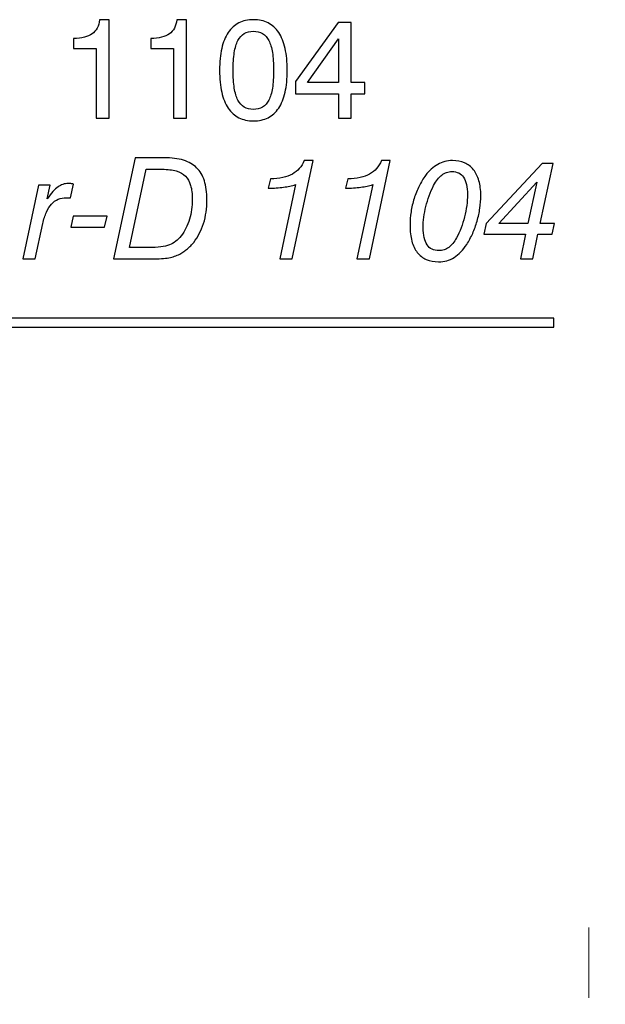
# Model space of a CAD drawing. Units: millimetres. Extents: x -86 to 75, y 24 to 81.
# Drawn here: x 18 to 30, y 56 to 76 of the extents above; entities that cross this region are included whole.
import ezdxf

# ---------------------------------------------------------------- set-up
doc = ezdxf.new("R2010")
doc.units = ezdxf.units.MM
doc.header["$MEASUREMENT"] = 0
doc.layers.add('Layer 1', color=7, linetype='Continuous')

msp = doc.modelspace()

# ---------------------------------------------------------------- linework, layer by layer
at = {"layer": 'Layer 1'}
for points, knots in [([(19.5697, 74.175), (19.5697, 74.175), (19.5697, 75.5681), (19.5697, 75.5681), (19.5697, 75.5681), (19.5697, 75.5681), (19.1129, 75.5681), (19.1129, 75.5681), (19.1129, 75.5681), (19.1129, 75.5681), (19.1129, 75.7684), (19.1129, 75.7684), (19.1129, 75.7684), (19.2793, 75.7712), (19.4034, 75.8022), (19.4851, 75.8614), (19.4851, 75.8614), (19.5274, 75.8924), (19.5613, 75.9315), (19.5862, 75.9785), (19.5862, 75.9785), (19.6116, 76.0255), (19.6276, 76.0814), (19.6346, 76.1462), (19.6346, 76.1462), (19.6346, 76.1462), (19.8264, 76.1462), (19.8264, 76.1462), (19.8264, 76.1462), (19.8264, 76.1462), (19.8264, 74.175), (19.8264, 74.175), (19.8264, 74.175), (19.8264, 74.175), (19.5697, 74.175), (19.5697, 74.175)], [0, 0, 0, 0, 0.1, 0.1, 0.1, 0.1, 0.2, 0.2, 0.2, 0.2, 0.3, 0.3, 0.3, 0.3, 0.4, 0.4, 0.4, 0.4, 0.5, 0.5, 0.5, 0.5, 0.6, 0.6, 0.6, 0.6, 0.7, 0.7, 0.7, 0.7, 0.8, 0.8, 0.8, 0.8, 1, 1, 1, 1]), ([(21.1179, 74.175), (21.1179, 74.175), (21.1179, 75.5681), (21.1179, 75.5681), (21.1179, 75.5681), (21.1179, 75.5681), (20.6611, 75.5681), (20.6611, 75.5681), (20.6611, 75.5681), (20.6611, 75.5681), (20.6611, 75.7684), (20.6611, 75.7684), (20.6611, 75.7684), (20.8275, 75.7712), (20.9516, 75.8022), (21.0333, 75.8614), (21.0333, 75.8614), (21.0756, 75.8924), (21.1095, 75.9315), (21.1344, 75.9785), (21.1344, 75.9785), (21.1598, 76.0255), (21.1758, 76.0814), (21.1828, 76.1462), (21.1828, 76.1462), (21.1828, 76.1462), (21.3746, 76.1462), (21.3746, 76.1462), (21.3746, 76.1462), (21.3746, 76.1462), (21.3746, 74.175), (21.3746, 74.175), (21.3746, 74.175), (21.3746, 74.175), (21.1179, 74.175), (21.1179, 74.175)], [0, 0, 0, 0, 0.1, 0.1, 0.1, 0.1, 0.2, 0.2, 0.2, 0.2, 0.3, 0.3, 0.3, 0.3, 0.4, 0.4, 0.4, 0.4, 0.5, 0.5, 0.5, 0.5, 0.6, 0.6, 0.6, 0.6, 0.7, 0.7, 0.7, 0.7, 0.8, 0.8, 0.8, 0.8, 1, 1, 1, 1]), ([(22.0401, 75.131), (22.0401, 75.2974), (22.0542, 75.4436), (22.0829, 75.5691), (22.0829, 75.5691), (22.1111, 75.695), (22.1543, 75.8008), (22.2121, 75.8868), (22.2121, 75.8868), (22.2699, 75.9728), (22.3409, 76.0377), (22.4255, 76.0809), (22.4255, 76.0809), (22.5096, 76.1246), (22.6069, 76.1462), (22.7169, 76.1462), (22.7169, 76.1462), (22.8283, 76.1462), (22.9265, 76.1251), (23.0111, 76.0823), (23.0111, 76.0823), (23.0957, 76.04), (23.1667, 75.9756), (23.2245, 75.8896), (23.2245, 75.8896), (23.2823, 75.8036), (23.3256, 75.6974), (23.3538, 75.5705), (23.3538, 75.5705), (23.3825, 75.444), (23.3966, 75.2974), (23.3966, 75.131), (23.3966, 75.131), (23.3966, 74.9646), (23.3825, 74.8185), (23.3538, 74.693), (23.3538, 74.693), (23.3256, 74.567), (23.2823, 74.4612), (23.2245, 74.3752), (23.2245, 74.3752), (23.1667, 74.2892), (23.0957, 74.2248), (23.0111, 74.1825), (23.0111, 74.1825), (22.9265, 74.1397), (22.8283, 74.1186), (22.7169, 74.1186), (22.7169, 74.1186), (22.6069, 74.1186), (22.5096, 74.1397), (22.4255, 74.1825), (22.4255, 74.1825), (22.3409, 74.2248), (22.2699, 74.2892), (22.2121, 74.3752), (22.2121, 74.3752), (22.1543, 74.4612), (22.1111, 74.567), (22.0829, 74.693), (22.0829, 74.693), (22.0542, 74.8185), (22.0401, 74.9646), (22.0401, 75.131)], [0, 0, 0, 0, 0.0588235, 0.0588235, 0.0588235, 0.0588235, 0.1176471, 0.1176471, 0.1176471, 0.1176471, 0.1764706, 0.1764706, 0.1764706, 0.1764706, 0.2352941, 0.2352941, 0.2352941, 0.2352941, 0.2941176, 0.2941176, 0.2941176, 0.2941176, 0.3529412, 0.3529412, 0.3529412, 0.3529412, 0.4117647, 0.4117647, 0.4117647, 0.4117647, 0.4705882, 0.4705882, 0.4705882, 0.4705882, 0.5294118, 0.5294118, 0.5294118, 0.5294118, 0.5882353, 0.5882353, 0.5882353, 0.5882353, 0.6470588, 0.6470588, 0.6470588, 0.6470588, 0.7058824, 0.7058824, 0.7058824, 0.7058824, 0.7647059, 0.7647059, 0.7647059, 0.7647059, 0.8235294, 0.8235294, 0.8235294, 0.8235294, 0.8823529, 0.8823529, 0.8823529, 0.8823529, 1, 1, 1, 1]), ([(24.4202, 74.175), (24.4202, 74.175), (24.4202, 74.6601), (24.4202, 74.6601), (24.4202, 74.6601), (24.4202, 74.6601), (23.5629, 74.6601), (23.5629, 74.6601), (23.5629, 74.6601), (23.5629, 74.6601), (23.5629, 74.9082), (23.5629, 74.9082), (23.5629, 74.9082), (23.5629, 74.9082), (24.4174, 76.0898), (24.4174, 76.0898), (24.4174, 76.0898), (24.4174, 76.0898), (24.674, 76.0898), (24.674, 76.0898), (24.674, 76.0898), (24.674, 76.0898), (24.674, 74.8857), (24.674, 74.8857), (24.674, 74.8857), (24.674, 74.8857), (24.9532, 74.8857), (24.9532, 74.8857), (24.9532, 74.8857), (24.9532, 74.8857), (24.9532, 74.6601), (24.9532, 74.6601), (24.9532, 74.6601), (24.9532, 74.6601), (24.674, 74.6601), (24.674, 74.6601), (24.674, 74.6601), (24.674, 74.6601), (24.674, 74.175), (24.674, 74.175), (24.674, 74.175), (24.674, 74.175), (24.4202, 74.175), (24.4202, 74.175)], [0, 0, 0, 0, 0.0833333, 0.0833333, 0.0833333, 0.0833333, 0.1666667, 0.1666667, 0.1666667, 0.1666667, 0.25, 0.25, 0.25, 0.25, 0.3333333, 0.3333333, 0.3333333, 0.3333333, 0.4166667, 0.4166667, 0.4166667, 0.4166667, 0.5, 0.5, 0.5, 0.5, 0.5833333, 0.5833333, 0.5833333, 0.5833333, 0.6666667, 0.6666667, 0.6666667, 0.6666667, 0.75, 0.75, 0.75, 0.75, 0.8333333, 0.8333333, 0.8333333, 0.8333333, 1, 1, 1, 1]), ([(22.3108, 75.131), (22.3108, 74.9942), (22.3188, 74.8763), (22.3343, 74.7776), (22.3343, 74.7776), (22.3503, 74.6784), (22.3743, 74.598), (22.4067, 74.536), (22.4067, 74.536), (22.4405, 74.4739), (22.4828, 74.4274), (22.5345, 74.3964), (22.5345, 74.3964), (22.5858, 74.3654), (22.6464, 74.3498), (22.7169, 74.3498), (22.7169, 74.3498), (22.7874, 74.3498), (22.8485, 74.3654), (22.9007, 74.3964), (22.9007, 74.3964), (22.9524, 74.4274), (22.9947, 74.4739), (23.0271, 74.536), (23.0271, 74.536), (23.0581, 74.598), (23.0821, 74.6784), (23.0986, 74.7776), (23.0986, 74.7776), (23.1145, 74.8763), (23.123, 74.9942), (23.123, 75.131), (23.123, 75.131), (23.123, 75.2678), (23.1145, 75.3862), (23.0986, 75.4859), (23.0986, 75.4859), (23.0821, 75.586), (23.0581, 75.6668), (23.0271, 75.7289), (23.0271, 75.7289), (22.9947, 75.7909), (22.9524, 75.8374), (22.9007, 75.8685), (22.9007, 75.8685), (22.8485, 75.8995), (22.7874, 75.915), (22.7169, 75.915), (22.7169, 75.915), (22.6464, 75.915), (22.5858, 75.8995), (22.5345, 75.868), (22.5345, 75.868), (22.4828, 75.837), (22.4405, 75.7895), (22.4067, 75.7261), (22.4067, 75.7261), (22.3743, 75.664), (22.3503, 75.5836), (22.3343, 75.4845), (22.3343, 75.4845), (22.3188, 75.3858), (22.3108, 75.2678), (22.3108, 75.131)], [0, 0, 0, 0, 0.0588235, 0.0588235, 0.0588235, 0.0588235, 0.1176471, 0.1176471, 0.1176471, 0.1176471, 0.1764706, 0.1764706, 0.1764706, 0.1764706, 0.2352941, 0.2352941, 0.2352941, 0.2352941, 0.2941176, 0.2941176, 0.2941176, 0.2941176, 0.3529412, 0.3529412, 0.3529412, 0.3529412, 0.4117647, 0.4117647, 0.4117647, 0.4117647, 0.4705882, 0.4705882, 0.4705882, 0.4705882, 0.5294118, 0.5294118, 0.5294118, 0.5294118, 0.5882353, 0.5882353, 0.5882353, 0.5882353, 0.6470588, 0.6470588, 0.6470588, 0.6470588, 0.7058824, 0.7058824, 0.7058824, 0.7058824, 0.7647059, 0.7647059, 0.7647059, 0.7647059, 0.8235294, 0.8235294, 0.8235294, 0.8235294, 0.8823529, 0.8823529, 0.8823529, 0.8823529, 1, 1, 1, 1]), ([(23.7998, 74.8857), (23.7998, 74.8857), (24.4202, 74.8857), (24.4202, 74.8857), (24.4202, 74.8857), (24.4202, 74.8857), (24.4202, 75.7627), (24.4202, 75.7627), (24.4202, 75.7627), (24.4202, 75.7627), (23.7998, 74.8857), (23.7998, 74.8857)], [0, 0, 0, 0, 0.25, 0.25, 0.25, 0.25, 0.5, 0.5, 0.5, 0.5, 1, 1, 1, 1]), ([(19.9166, 71.3528), (19.9166, 71.3528), (20.3509, 73.3805), (20.3509, 73.3805), (20.3509, 73.3805), (20.3509, 73.3805), (20.9291, 73.3805), (20.9291, 73.3805), (20.9291, 73.3805), (21.0785, 73.3805), (21.2078, 73.3635), (21.3163, 73.3302), (21.3163, 73.3302), (21.4249, 73.2963), (21.5128, 73.2465), (21.5805, 73.1802), (21.5805, 73.1802), (21.6496, 73.1125), (21.7013, 73.0251), (21.7351, 72.9184), (21.7351, 72.9184), (21.7694, 72.8113), (21.7864, 72.6853), (21.7864, 72.5401), (21.7864, 72.5401), (21.7864, 72.454), (21.7807, 72.3713), (21.7694, 72.2924), (21.7694, 72.2924), (21.7582, 72.2129), (21.7412, 72.1368), (21.7187, 72.0635), (21.7187, 72.0635), (21.6947, 71.9901), (21.6665, 71.9225), (21.6336, 71.8599), (21.6336, 71.8599), (21.6012, 71.797), (21.5636, 71.7392), (21.5213, 71.6856), (21.5213, 71.6856), (21.5029, 71.6616), (21.4832, 71.639), (21.4621, 71.6174), (21.4621, 71.6174), (21.4409, 71.5963), (21.4183, 71.5756), (21.3944, 71.5558), (21.3944, 71.5558), (21.3718, 71.5361), (21.3478, 71.5178), (21.3225, 71.5004), (21.3225, 71.5004), (21.2971, 71.4835), (21.2703, 71.467), (21.2421, 71.4515), (21.2421, 71.4515), (21.2097, 71.4332), (21.1753, 71.4181), (21.1387, 71.4059), (21.1387, 71.4059), (21.1025, 71.3937), (21.0644, 71.3838), (21.0249, 71.3754), (21.0249, 71.3754), (20.984, 71.3683), (20.9347, 71.3627), (20.8764, 71.3589), (20.8764, 71.3589), (20.8186, 71.3547), (20.7514, 71.3528), (20.6752, 71.3528), (20.6752, 71.3528), (20.6752, 71.3528), (19.9166, 71.3528), (19.9166, 71.3528)], [0, 0, 0, 0, 0.05, 0.05, 0.05, 0.05, 0.1, 0.1, 0.1, 0.1, 0.15, 0.15, 0.15, 0.15, 0.2, 0.2, 0.2, 0.2, 0.25, 0.25, 0.25, 0.25, 0.3, 0.3, 0.3, 0.3, 0.35, 0.35, 0.35, 0.35, 0.4, 0.4, 0.4, 0.4, 0.45, 0.45, 0.45, 0.45, 0.5, 0.5, 0.5, 0.5, 0.55, 0.55, 0.55, 0.55, 0.6, 0.6, 0.6, 0.6, 0.65, 0.65, 0.65, 0.65, 0.7, 0.7, 0.7, 0.7, 0.75, 0.75, 0.75, 0.75, 0.8, 0.8, 0.8, 0.8, 0.85, 0.85, 0.85, 0.85, 0.9, 0.9, 0.9, 0.9, 1, 1, 1, 1]), ([(23.2443, 71.3528), (23.2443, 71.3528), (23.5602, 72.8418), (23.5602, 72.8418), (23.5602, 72.8418), (23.5249, 72.8305), (23.4873, 72.8207), (23.4478, 72.8122), (23.4478, 72.8122), (23.4079, 72.8037), (23.3656, 72.7967), (23.3205, 72.7911), (23.3205, 72.7911), (23.2753, 72.7854), (23.2274, 72.7807), (23.1766, 72.7765), (23.1766, 72.7765), (23.1259, 72.7727), (23.0723, 72.7699), (23.0159, 72.7685), (23.0159, 72.7685), (23.0159, 72.7685), (23.0582, 72.9546), (23.0582, 72.9546), (23.0582, 72.9546), (23.1498, 72.9574), (23.2326, 72.9673), (23.3059, 72.9838), (23.3059, 72.9838), (23.3792, 73.0007), (23.4431, 73.0237), (23.4981, 73.0533), (23.4981, 73.0533), (23.6053, 73.1125), (23.6843, 73.2028), (23.735, 73.324), (23.735, 73.324), (23.735, 73.324), (23.9127, 73.324), (23.9127, 73.324), (23.9127, 73.324), (23.9127, 73.324), (23.4925, 71.3528), (23.4925, 71.3528), (23.4925, 71.3528), (23.4925, 71.3528), (23.2443, 71.3528), (23.2443, 71.3528)], [0, 0, 0, 0, 0.0769231, 0.0769231, 0.0769231, 0.0769231, 0.1538462, 0.1538462, 0.1538462, 0.1538462, 0.2307692, 0.2307692, 0.2307692, 0.2307692, 0.3076923, 0.3076923, 0.3076923, 0.3076923, 0.3846154, 0.3846154, 0.3846154, 0.3846154, 0.4615385, 0.4615385, 0.4615385, 0.4615385, 0.5384615, 0.5384615, 0.5384615, 0.5384615, 0.6153846, 0.6153846, 0.6153846, 0.6153846, 0.6923077, 0.6923077, 0.6923077, 0.6923077, 0.7692308, 0.7692308, 0.7692308, 0.7692308, 0.8461538, 0.8461538, 0.8461538, 0.8461538, 1, 1, 1, 1]), ([(24.7925, 71.3528), (24.7925, 71.3528), (25.1084, 72.8418), (25.1084, 72.8418), (25.1084, 72.8418), (25.0731, 72.8305), (25.0355, 72.8207), (24.996, 72.8122), (24.996, 72.8122), (24.9561, 72.8037), (24.9138, 72.7967), (24.8687, 72.7911), (24.8687, 72.7911), (24.8235, 72.7854), (24.7756, 72.7807), (24.7248, 72.7765), (24.7248, 72.7765), (24.6741, 72.7727), (24.6205, 72.7699), (24.5641, 72.7685), (24.5641, 72.7685), (24.5641, 72.7685), (24.6064, 72.9546), (24.6064, 72.9546), (24.6064, 72.9546), (24.698, 72.9574), (24.7808, 72.9673), (24.8541, 72.9838), (24.8541, 72.9838), (24.9274, 73.0007), (24.9913, 73.0237), (25.0463, 73.0533), (25.0463, 73.0533), (25.1535, 73.1125), (25.2325, 73.2028), (25.2832, 73.324), (25.2832, 73.324), (25.2832, 73.324), (25.4609, 73.324), (25.4609, 73.324), (25.4609, 73.324), (25.4609, 73.324), (25.0407, 71.3528), (25.0407, 71.3528), (25.0407, 71.3528), (25.0407, 71.3528), (24.7925, 71.3528), (24.7925, 71.3528)], [0, 0, 0, 0, 0.0769231, 0.0769231, 0.0769231, 0.0769231, 0.1538462, 0.1538462, 0.1538462, 0.1538462, 0.2307692, 0.2307692, 0.2307692, 0.2307692, 0.3076923, 0.3076923, 0.3076923, 0.3076923, 0.3846154, 0.3846154, 0.3846154, 0.3846154, 0.4615385, 0.4615385, 0.4615385, 0.4615385, 0.5384615, 0.5384615, 0.5384615, 0.5384615, 0.6153846, 0.6153846, 0.6153846, 0.6153846, 0.6923077, 0.6923077, 0.6923077, 0.6923077, 0.7692308, 0.7692308, 0.7692308, 0.7692308, 0.8461538, 0.8461538, 0.8461538, 0.8461538, 1, 1, 1, 1]), ([(25.8557, 72.0268), (25.8557, 72.1185), (25.8627, 72.2087), (25.8763, 72.298), (25.8763, 72.298), (25.8904, 72.3868), (25.9107, 72.4752), (25.9374, 72.5626), (25.9374, 72.5626), (25.9656, 72.65), (25.999, 72.7328), (26.0371, 72.8103), (26.0371, 72.8103), (26.0756, 72.8879), (26.1193, 72.9603), (26.1687, 73.0279), (26.1687, 73.0279), (26.2039, 73.0759), (26.242, 73.1182), (26.2824, 73.1548), (26.2824, 73.1548), (26.3233, 73.1915), (26.3661, 73.2225), (26.4112, 73.2479), (26.4112, 73.2479), (26.4563, 73.2733), (26.5033, 73.2926), (26.5527, 73.3052), (26.5527, 73.3052), (26.6016, 73.3179), (26.6523, 73.324), (26.7045, 73.324), (26.7045, 73.324), (26.7962, 73.324), (26.8765, 73.309), (26.9466, 73.2789), (26.9466, 73.2789), (27.0166, 73.2488), (27.0768, 73.2028), (27.1275, 73.1407), (27.1275, 73.1407), (27.1755, 73.0801), (27.2121, 73.0068), (27.237, 72.9203), (27.237, 72.9203), (27.2615, 72.8343), (27.2742, 72.7346), (27.2742, 72.6218), (27.2742, 72.6218), (27.2742, 72.5372), (27.2681, 72.4526), (27.2554, 72.3676), (27.2554, 72.3676), (27.2432, 72.283), (27.2248, 72.1974), (27.2009, 72.1114), (27.2009, 72.1114), (27.1755, 72.0254), (27.1459, 71.9436), (27.1115, 71.8656), (27.1115, 71.8656), (27.0768, 71.788), (27.0373, 71.7138), (26.9922, 71.6433), (26.9922, 71.6433), (26.9555, 71.5855), (26.916, 71.5352), (26.8742, 71.4924), (26.8742, 71.4924), (26.8319, 71.4496), (26.7877, 71.4134), (26.7412, 71.3838), (26.7412, 71.3838), (26.6932, 71.3542), (26.6434, 71.3321), (26.5912, 71.318), (26.5912, 71.318), (26.5391, 71.3034), (26.4845, 71.2964), (26.4281, 71.2964), (26.4281, 71.2964), (26.3351, 71.2964), (26.2528, 71.3119), (26.1814, 71.3429), (26.1814, 71.3429), (26.1099, 71.374), (26.0502, 71.4205), (26.0023, 71.4825), (26.0023, 71.4825), (25.953, 71.5446), (25.9163, 71.6207), (25.8919, 71.7114), (25.8919, 71.7114), (25.8679, 71.8017), (25.8557, 71.9069), (25.8557, 72.0268)], [0, 0, 0, 0, 0.04, 0.04, 0.04, 0.04, 0.08, 0.08, 0.08, 0.08, 0.12, 0.12, 0.12, 0.12, 0.16, 0.16, 0.16, 0.16, 0.2, 0.2, 0.2, 0.2, 0.24, 0.24, 0.24, 0.24, 0.28, 0.28, 0.28, 0.28, 0.32, 0.32, 0.32, 0.32, 0.36, 0.36, 0.36, 0.36, 0.4, 0.4, 0.4, 0.4, 0.44, 0.44, 0.44, 0.44, 0.48, 0.48, 0.48, 0.48, 0.52, 0.52, 0.52, 0.52, 0.56, 0.56, 0.56, 0.56, 0.6, 0.6, 0.6, 0.6, 0.64, 0.64, 0.64, 0.64, 0.68, 0.68, 0.68, 0.68, 0.72, 0.72, 0.72, 0.72, 0.76, 0.76, 0.76, 0.76, 0.8, 0.8, 0.8, 0.8, 0.84, 0.84, 0.84, 0.84, 0.88, 0.88, 0.88, 0.88, 0.92, 0.92, 0.92, 0.92, 1, 1, 1, 1]), ([(28.0666, 71.3528), (28.0666, 71.3528), (28.1709, 71.8463), (28.1709, 71.8463), (28.1709, 71.8463), (28.1709, 71.8463), (27.3334, 71.8463), (27.3334, 71.8463), (27.3334, 71.8463), (27.3334, 71.8463), (27.3841, 72.0606), (27.3841, 72.0606), (27.3841, 72.0606), (27.3841, 72.0606), (28.5065, 73.2676), (28.5065, 73.2676), (28.5065, 73.2676), (28.5065, 73.2676), (28.7237, 73.2676), (28.7237, 73.2676), (28.7237, 73.2676), (28.7237, 73.2676), (28.467, 72.0606), (28.467, 72.0606), (28.467, 72.0606), (28.467, 72.0606), (28.7491, 72.0606), (28.7491, 72.0606), (28.7491, 72.0606), (28.7491, 72.0606), (28.7039, 71.8463), (28.7039, 71.8463), (28.7039, 71.8463), (28.7039, 71.8463), (28.4191, 71.8463), (28.4191, 71.8463), (28.4191, 71.8463), (28.4191, 71.8463), (28.3148, 71.3528), (28.3148, 71.3528), (28.3148, 71.3528), (28.3148, 71.3528), (28.0666, 71.3528), (28.0666, 71.3528)], [0, 0, 0, 0, 0.0833333, 0.0833333, 0.0833333, 0.0833333, 0.1666667, 0.1666667, 0.1666667, 0.1666667, 0.25, 0.25, 0.25, 0.25, 0.3333333, 0.3333333, 0.3333333, 0.3333333, 0.4166667, 0.4166667, 0.4166667, 0.4166667, 0.5, 0.5, 0.5, 0.5, 0.5833333, 0.5833333, 0.5833333, 0.5833333, 0.6666667, 0.6666667, 0.6666667, 0.6666667, 0.75, 0.75, 0.75, 0.75, 0.8333333, 0.8333333, 0.8333333, 0.8333333, 1, 1, 1, 1]), ([(20.2353, 71.5812), (20.2353, 71.5812), (20.6245, 71.5812), (20.6245, 71.5812), (20.6245, 71.5812), (20.7147, 71.5812), (20.7937, 71.5855), (20.8618, 71.5944), (20.8618, 71.5944), (20.9295, 71.6028), (20.9869, 71.6165), (21.0334, 71.6348), (21.0334, 71.6348), (21.0785, 71.6517), (21.1208, 71.6757), (21.1598, 71.7063), (21.1598, 71.7063), (21.1993, 71.7363), (21.235, 71.773), (21.2675, 71.8153), (21.2675, 71.8153), (21.3055, 71.8632), (21.338, 71.9149), (21.3657, 71.9699), (21.3657, 71.9699), (21.3934, 72.0254), (21.4169, 72.0846), (21.4367, 72.1481), (21.4367, 72.1481), (21.455, 72.2101), (21.4691, 72.2745), (21.4785, 72.3412), (21.4785, 72.3412), (21.4884, 72.408), (21.4931, 72.478), (21.4931, 72.5513), (21.4931, 72.5513), (21.4931, 72.6585), (21.4818, 72.7502), (21.4588, 72.8268), (21.4588, 72.8268), (21.4362, 72.9029), (21.4014, 72.9645), (21.3549, 73.011), (21.3549, 73.011), (21.3098, 73.0576), (21.2487, 73.0923), (21.1711, 73.1149), (21.1711, 73.1149), (21.094, 73.1379), (21.001, 73.1492), (20.8924, 73.1492), (20.8924, 73.1492), (20.8924, 73.1492), (20.5709, 73.1492), (20.5709, 73.1492), (20.5709, 73.1492), (20.5709, 73.1492), (20.2353, 71.5812), (20.2353, 71.5812)], [0, 0, 0, 0, 0.0625, 0.0625, 0.0625, 0.0625, 0.125, 0.125, 0.125, 0.125, 0.1875, 0.1875, 0.1875, 0.1875, 0.25, 0.25, 0.25, 0.25, 0.3125, 0.3125, 0.3125, 0.3125, 0.375, 0.375, 0.375, 0.375, 0.4375, 0.4375, 0.4375, 0.4375, 0.5, 0.5, 0.5, 0.5, 0.5625, 0.5625, 0.5625, 0.5625, 0.625, 0.625, 0.625, 0.625, 0.6875, 0.6875, 0.6875, 0.6875, 0.75, 0.75, 0.75, 0.75, 0.8125, 0.8125, 0.8125, 0.8125, 0.875, 0.875, 0.875, 0.875, 1, 1, 1, 1]), ([(26.6961, 73.1041), (26.6594, 73.1041), (26.6237, 73.0984), (26.5894, 73.0867), (26.5894, 73.0867), (26.555, 73.0754), (26.5226, 73.0576), (26.493, 73.0336), (26.493, 73.0336), (26.462, 73.011), (26.4328, 72.9814), (26.4061, 72.9457), (26.4061, 72.9457), (26.3788, 72.91), (26.3534, 72.8686), (26.3294, 72.8221), (26.3294, 72.8221), (26.2956, 72.7558), (26.2655, 72.6876), (26.2392, 72.6176), (26.2392, 72.6176), (26.2129, 72.5476), (26.1913, 72.4766), (26.1743, 72.4047), (26.1743, 72.4047), (26.156, 72.3328), (26.1419, 72.2618), (26.1325, 72.1913), (26.1325, 72.1913), (26.1226, 72.1208), (26.1179, 72.0508), (26.1179, 71.9817), (26.1179, 71.9817), (26.1179, 71.9041), (26.125, 71.8369), (26.1386, 71.7796), (26.1386, 71.7796), (26.1518, 71.7222), (26.1715, 71.6743), (26.1969, 71.6348), (26.1969, 71.6348), (26.2237, 71.5967), (26.2571, 71.5681), (26.2965, 71.5483), (26.2965, 71.5483), (26.3365, 71.5291), (26.383, 71.5192), (26.4366, 71.5192), (26.4366, 71.5192), (26.4719, 71.5192), (26.5057, 71.5248), (26.5381, 71.5356), (26.5381, 71.5356), (26.5706, 71.5469), (26.6016, 71.5629), (26.6312, 71.584), (26.6312, 71.584), (26.6594, 71.6052), (26.6867, 71.632), (26.713, 71.664), (26.713, 71.664), (26.7393, 71.6964), (26.7637, 71.7335), (26.7863, 71.7758), (26.7863, 71.7758), (26.8215, 71.8379), (26.8526, 71.9041), (26.8794, 71.9742), (26.8794, 71.9742), (26.9061, 72.0447), (26.9287, 72.1185), (26.947, 72.196), (26.947, 72.196), (26.9668, 72.2722), (26.9818, 72.3474), (26.9917, 72.4221), (26.9917, 72.4221), (27.0016, 72.4964), (27.0063, 72.5697), (27.0063, 72.6416), (27.0063, 72.6416), (27.0063, 72.7967), (26.9809, 72.9123), (26.9301, 72.9885), (26.9301, 72.9885), (26.9033, 73.0265), (26.8709, 73.0552), (26.8324, 73.0749), (26.8324, 73.0749), (26.7933, 73.0942), (26.7482, 73.1041), (26.6961, 73.1041)], [0, 0, 0, 0, 0.0416667, 0.0416667, 0.0416667, 0.0416667, 0.0833333, 0.0833333, 0.0833333, 0.0833333, 0.125, 0.125, 0.125, 0.125, 0.1666667, 0.1666667, 0.1666667, 0.1666667, 0.2083333, 0.2083333, 0.2083333, 0.2083333, 0.25, 0.25, 0.25, 0.25, 0.2916667, 0.2916667, 0.2916667, 0.2916667, 0.3333333, 0.3333333, 0.3333333, 0.3333333, 0.375, 0.375, 0.375, 0.375, 0.4166667, 0.4166667, 0.4166667, 0.4166667, 0.4583333, 0.4583333, 0.4583333, 0.4583333, 0.5, 0.5, 0.5, 0.5, 0.5416667, 0.5416667, 0.5416667, 0.5416667, 0.5833333, 0.5833333, 0.5833333, 0.5833333, 0.625, 0.625, 0.625, 0.625, 0.6666667, 0.6666667, 0.6666667, 0.6666667, 0.7083333, 0.7083333, 0.7083333, 0.7083333, 0.75, 0.75, 0.75, 0.75, 0.7916667, 0.7916667, 0.7916667, 0.7916667, 0.8333333, 0.8333333, 0.8333333, 0.8333333, 0.875, 0.875, 0.875, 0.875, 0.9166667, 0.9166667, 0.9166667, 0.9166667, 1, 1, 1, 1]), ([(18.1004, 71.3528), (18.1004, 71.3528), (18.4106, 72.8277), (18.4106, 72.8277), (18.4106, 72.8277), (18.4106, 72.8277), (18.6475, 72.8277), (18.6475, 72.8277), (18.6475, 72.8277), (18.6475, 72.8277), (18.5855, 72.5542), (18.5855, 72.5542), (18.5855, 72.5542), (18.6264, 72.612), (18.6649, 72.6613), (18.7016, 72.7017), (18.7016, 72.7017), (18.7378, 72.7426), (18.7716, 72.7741), (18.8026, 72.7967), (18.8026, 72.7967), (18.8336, 72.8193), (18.8661, 72.8362), (18.8994, 72.8475), (18.8994, 72.8475), (18.9333, 72.8587), (18.9676, 72.8644), (19.0029, 72.8644), (19.0029, 72.8644), (19.0113, 72.8644), (19.0198, 72.8644), (19.0287, 72.8639), (19.0287, 72.8639), (19.0372, 72.8639), (19.0466, 72.863), (19.0564, 72.8616), (19.0564, 72.8616), (19.0663, 72.8601), (19.0757, 72.8592), (19.0851, 72.8583), (19.0851, 72.8583), (19.0945, 72.8573), (19.1044, 72.8559), (19.1157, 72.8531), (19.1157, 72.8531), (19.1157, 72.8531), (19.0536, 72.5739), (19.0536, 72.5739), (19.0536, 72.5739), (19.0522, 72.5739), (19.0508, 72.5739), (19.0499, 72.5739), (19.0499, 72.5739), (19.0484, 72.5739), (19.048, 72.5739), (19.048, 72.5739), (19.048, 72.5739), (19.0311, 72.5753), (19.0165, 72.5767), (19.0038, 72.5777), (19.0038, 72.5777), (18.9911, 72.5791), (18.9803, 72.5795), (18.9718, 72.5795), (18.9718, 72.5795), (18.9112, 72.5795), (18.8557, 72.5692), (18.8054, 72.5481), (18.8054, 72.5481), (18.7552, 72.5269), (18.711, 72.4949), (18.6729, 72.4526), (18.6729, 72.4526), (18.6334, 72.4103), (18.5991, 72.3563), (18.5695, 72.2905), (18.5695, 72.2905), (18.5404, 72.2247), (18.5164, 72.1481), (18.4981, 72.0606), (18.4981, 72.0606), (18.4981, 72.0606), (18.3458, 71.3528), (18.3458, 71.3528), (18.3458, 71.3528), (18.3458, 71.3528), (18.1004, 71.3528), (18.1004, 71.3528)], [0, 0, 0, 0, 0.0434783, 0.0434783, 0.0434783, 0.0434783, 0.0869565, 0.0869565, 0.0869565, 0.0869565, 0.1304348, 0.1304348, 0.1304348, 0.1304348, 0.173913, 0.173913, 0.173913, 0.173913, 0.2173913, 0.2173913, 0.2173913, 0.2173913, 0.2608696, 0.2608696, 0.2608696, 0.2608696, 0.3043478, 0.3043478, 0.3043478, 0.3043478, 0.3478261, 0.3478261, 0.3478261, 0.3478261, 0.3913043, 0.3913043, 0.3913043, 0.3913043, 0.4347826, 0.4347826, 0.4347826, 0.4347826, 0.4782609, 0.4782609, 0.4782609, 0.4782609, 0.5217391, 0.5217391, 0.5217391, 0.5217391, 0.5652174, 0.5652174, 0.5652174, 0.5652174, 0.6086957, 0.6086957, 0.6086957, 0.6086957, 0.6521739, 0.6521739, 0.6521739, 0.6521739, 0.6956522, 0.6956522, 0.6956522, 0.6956522, 0.7391304, 0.7391304, 0.7391304, 0.7391304, 0.7826087, 0.7826087, 0.7826087, 0.7826087, 0.826087, 0.826087, 0.826087, 0.826087, 0.8695652, 0.8695652, 0.8695652, 0.8695652, 0.9130435, 0.9130435, 0.9130435, 0.9130435, 1, 1, 1, 1]), ([(27.6379, 72.0606), (27.6379, 72.0606), (28.2189, 72.0606), (28.2189, 72.0606), (28.2189, 72.0606), (28.2189, 72.0606), (28.3965, 72.8926), (28.3965, 72.8926), (28.3965, 72.8926), (28.3965, 72.8926), (27.6379, 72.0606), (27.6379, 72.0606)], [0, 0, 0, 0, 0.25, 0.25, 0.25, 0.25, 0.5, 0.5, 0.5, 0.5, 1, 1, 1, 1]), ([(19.0565, 71.9873), (19.0565, 71.9873), (19.1072, 72.2101), (19.1072, 72.2101), (19.1072, 72.2101), (19.1072, 72.2101), (19.7869, 72.2101), (19.7869, 72.2101), (19.7869, 72.2101), (19.7869, 72.2101), (19.7361, 71.9873), (19.7361, 71.9873), (19.7361, 71.9873), (19.7361, 71.9873), (19.0565, 71.9873), (19.0565, 71.9873)], [0, 0, 0, 0, 0.2, 0.2, 0.2, 0.2, 0.4, 0.4, 0.4, 0.4, 0.6, 0.6, 0.6, 0.6, 1, 1, 1, 1]), ([(42.6718, 66.4119), (42.6718, 66.4119), (47.4138, 70.4242), (47.4138, 70.4242), (47.4138, 70.4242), (48.0249, 70.9257), (49.034, 71.1191), (49.5628, 70.8105), (49.5628, 70.8105), (49.5628, 70.8105), (56.8919, 66.7026), (56.8919, 66.7026), (56.8919, 66.7026), (57.11, 66.6259), (57.4864, 66.1934), (57.6323, 66.0459), (57.6323, 66.0459), (57.6323, 66.0459), (58.3941, 65.2624), (58.3941, 65.2624), (58.3941, 65.2624), (58.5139, 65.1435), (58.6553, 65.1199), (58.7948, 65.1947), (58.7948, 65.1947), (58.7948, 65.1947), (59.541, 65.8228), (59.541, 65.8228), (59.541, 65.8228), (59.6753, 65.9313), (59.6828, 66.0973), (59.4582, 66.1571), (59.4582, 66.1571), (59.4582, 66.1571), (58.6443, 66.2623), (58.6443, 66.2623), (58.6443, 66.2623), (58.5341, 66.2751), (58.4522, 66.3363), (58.5019, 66.4286), (58.5019, 66.4286), (58.5019, 66.4286), (59.071, 66.8939), (59.071, 66.8939), (59.071, 66.8939), (59.2833, 67.0582), (59.4999, 67.0199), (59.7183, 66.7864), (59.7183, 66.7864), (59.7183, 66.7864), (60.2587, 66.1396), (60.2587, 66.1396), (60.2587, 66.1396), (60.393, 65.9825), (60.2968, 65.6865), (60.0553, 65.4743), (60.0553, 65.4743), (60.0553, 65.4743), (58.8755, 64.4738), (58.8755, 64.4738), (58.8755, 64.4738), (58.7294, 64.3539), (58.4979, 64.3423), (58.3295, 64.4835), (58.3295, 64.4835), (58.3295, 64.4835), (57.2848, 65.553), (57.2848, 65.553), (57.2848, 65.553), (57.1499, 65.6954), (56.7632, 66.058), (56.5824, 66.1504), (56.5824, 66.1504), (56.5824, 66.1504), (49.1027, 70.1723), (49.1027, 70.1723), (49.1027, 70.1723), (48.5684, 70.3673), (47.9783, 70.0347), (47.4763, 69.5844), (47.4763, 69.5844), (47.4763, 69.5844), (43.0978, 65.8203), (43.0978, 65.8203), (43.0978, 65.8203), (42.5024, 65.2064), (41.8606, 65.1233), (40.9247, 65.152), (40.9247, 65.152), (40.9247, 65.152), (36.0948, 65.152), (36.0948, 65.152), (36.0948, 65.152), (35.4207, 65.1707), (34.7556, 65.0425), (34.4742, 64.5483), (34.4742, 64.5483), (34.4742, 64.5483), (31.3725, 56.6424), (31.3725, 56.6424), (31.3725, 56.6424), (31.2945, 56.455), (31.234, 55.9281), (31.2234, 55.7326), (31.2234, 55.7326), (31.2234, 55.7326), (31.1188, 54.2411), (31.1188, 54.2411), (31.1188, 54.2411), (31.0816, 54.0244), (30.8975, 53.8836), (30.7086, 53.8805), (30.7086, 53.8805), (30.7086, 53.8805), (29.1618, 53.8802), (29.1618, 53.8802), (29.1618, 53.8802), (28.8402, 53.8857), (28.5754, 54.0492), (28.5761, 54.256), (28.5761, 54.256), (28.5761, 54.256), (28.5699, 55.0985), (28.5699, 55.0985), (28.5699, 55.0985), (28.5853, 55.4179), (28.7257, 55.5872), (28.9939, 55.5993), (28.9939, 55.5993), (28.9939, 55.5993), (29.7289, 55.6127), (29.7289, 55.6127), (29.7289, 55.6127), (29.8264, 55.5745), (29.8036, 55.4748), (29.7278, 55.3939), (29.7278, 55.3939), (29.7278, 55.3939), (29.1752, 54.787), (29.1752, 54.787), (29.1752, 54.787), (29.0426, 54.5963), (29.1559, 54.4744), (29.3284, 54.4786), (29.3284, 54.4786), (29.3284, 54.4786), (30.3038, 54.4822), (30.3038, 54.4822), (30.3038, 54.4822), (30.4585, 54.5155), (30.5511, 54.6249), (30.5655, 54.7931), (30.5655, 54.7931), (30.5655, 54.7931), (30.6395, 55.8835), (30.6395, 55.8835), (30.6395, 55.8835), (30.6553, 56.0903), (30.6624, 56.6636), (30.7793, 56.8633), (30.7793, 56.8633), (30.7793, 56.8633), (33.7105, 64.7371), (33.7105, 64.7371), (33.7105, 64.7371), (33.9141, 65.3146), (34.8087, 65.82), (35.5992, 65.8328), (35.5992, 65.8328), (35.5992, 65.8328), (40.8615, 65.8214), (40.8615, 65.8214), (40.8615, 65.8214), (41.6274, 65.8261), (42.1627, 66.0071), (42.6718, 66.4119)], [0, 0, 0, 0, 0.0222222, 0.0222222, 0.0222222, 0.0222222, 0.0444444, 0.0444444, 0.0444444, 0.0444444, 0.0666667, 0.0666667, 0.0666667, 0.0666667, 0.0888889, 0.0888889, 0.0888889, 0.0888889, 0.1111111, 0.1111111, 0.1111111, 0.1111111, 0.1333333, 0.1333333, 0.1333333, 0.1333333, 0.1555556, 0.1555556, 0.1555556, 0.1555556, 0.1777778, 0.1777778, 0.1777778, 0.1777778, 0.2, 0.2, 0.2, 0.2, 0.2222222, 0.2222222, 0.2222222, 0.2222222, 0.2444444, 0.2444444, 0.2444444, 0.2444444, 0.2666667, 0.2666667, 0.2666667, 0.2666667, 0.2888889, 0.2888889, 0.2888889, 0.2888889, 0.3111111, 0.3111111, 0.3111111, 0.3111111, 0.3333333, 0.3333333, 0.3333333, 0.3333333, 0.3555556, 0.3555556, 0.3555556, 0.3555556, 0.3777778, 0.3777778, 0.3777778, 0.3777778, 0.4, 0.4, 0.4, 0.4, 0.4222222, 0.4222222, 0.4222222, 0.4222222, 0.4444444, 0.4444444, 0.4444444, 0.4444444, 0.4666667, 0.4666667, 0.4666667, 0.4666667, 0.4888889, 0.4888889, 0.4888889, 0.4888889, 0.5111111, 0.5111111, 0.5111111, 0.5111111, 0.5333333, 0.5333333, 0.5333333, 0.5333333, 0.5555556, 0.5555556, 0.5555556, 0.5555556, 0.5777778, 0.5777778, 0.5777778, 0.5777778, 0.6, 0.6, 0.6, 0.6, 0.6222222, 0.6222222, 0.6222222, 0.6222222, 0.6444444, 0.6444444, 0.6444444, 0.6444444, 0.6666667, 0.6666667, 0.6666667, 0.6666667, 0.6888889, 0.6888889, 0.6888889, 0.6888889, 0.7111111, 0.7111111, 0.7111111, 0.7111111, 0.7333333, 0.7333333, 0.7333333, 0.7333333, 0.7555556, 0.7555556, 0.7555556, 0.7555556, 0.7777778, 0.7777778, 0.7777778, 0.7777778, 0.8, 0.8, 0.8, 0.8, 0.8222222, 0.8222222, 0.8222222, 0.8222222, 0.8444444, 0.8444444, 0.8444444, 0.8444444, 0.8666667, 0.8666667, 0.8666667, 0.8666667, 0.8888889, 0.8888889, 0.8888889, 0.8888889, 0.9111111, 0.9111111, 0.9111111, 0.9111111, 0.9333333, 0.9333333, 0.9333333, 0.9333333, 0.9555556, 0.9555556, 0.9555556, 0.9555556, 1, 1, 1, 1]), ([(4.066, 70.0769), (4.066, 70.0769), (5.172, 70.6299), (5.172, 70.6299), (5.172, 70.6299), (5.172, 70.6299), (5.172, 70.1668), (5.172, 70.1668), (5.172, 70.1668), (5.172, 70.1668), (28.7398, 70.1668), (28.7398, 70.1668), (28.7398, 70.1668), (28.7398, 70.1668), (28.7398, 69.9869), (28.7398, 69.9869), (28.7398, 69.9869), (28.7398, 69.9869), (5.172, 69.9869), (5.172, 69.9869), (5.172, 69.9869), (5.172, 69.9869), (5.172, 69.5238), (5.172, 69.5238), (5.172, 69.5238), (5.172, 69.5238), (4.066, 70.0769), (4.066, 70.0769)], [0, 0, 0, 0, 0.125, 0.125, 0.125, 0.125, 0.25, 0.25, 0.25, 0.25, 0.375, 0.375, 0.375, 0.375, 0.5, 0.5, 0.5, 0.5, 0.625, 0.625, 0.625, 0.625, 0.75, 0.75, 0.75, 0.75, 1, 1, 1, 1])]:
    msp.add_open_spline(points, degree=3, knots=knots, dxfattribs=at)
at = {"layer": 'Layer 1', "lineweight": 15}
msp.add_open_spline([(29.4379, 57.9569), (29.4379, 57.9569), (29.4379, 56.5523), (29.4379, 56.5523)], degree=3, dxfattribs=at)

doc.saveas('drawing.dxf')
